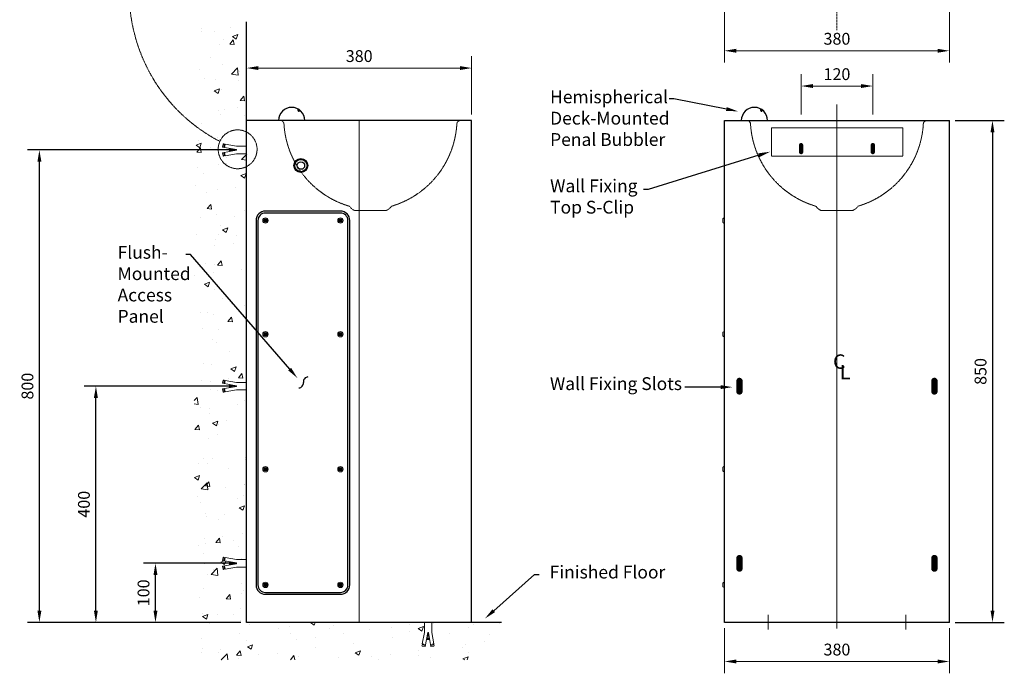
# Model space of a CAD drawing. Units: millimetres. Extents: x -206 to 1654, y 17 to 1900.
# Drawn here: x -206 to 1461, y 17 to 1124 of the extents above; entities that cross this region are included whole.
import ezdxf
from ezdxf import colors
from ezdxf.entities.mleader import LeaderData, LeaderLine
from ezdxf.math import Vec2, Vec3

# ---------------------------------------------------------------- set-up
doc = ezdxf.new("R2010")
doc.units = ezdxf.units.MM
doc.header["$LTSCALE"] = 0.1
for name, pattern in [('ACAD_ISO09W100', [45, 24, -3, 6, -3, 6, -3]), ('CENTER', [50.8, 31.75, -6.35, 6.35, -6.35]), ('HIDDEN', [9.525, 6.35, -3.175])]:
    doc.linetypes.add(name, pattern=pattern)
doc.layers.get('0').update_dxf_attribs({"lineweight": 25})
for name, color, linetype, lineweight in [('13', 7, 'Continuous', 5), ('Centreline', 7, 'CENTER', 9), ('Dimensions', 7, 'Continuous', 18), ('FINE_DETAIL', 7, 'Continuous', 5), ('Hidden', 7, 'HIDDEN', 9), ('Part', 7, 'Continuous', 25), ('Text', 7, 'Continuous', 25)]:
    doc.layers.add(name, color=color, linetype=linetype, lineweight=lineweight)
doc.styles.add('MEDIUM', font='SIMPLEX', dxfattribs={"height": 0.853333})
doc.styles.add('Products', font='calibri.ttf')
doc.dimstyles.new('Products', dxfattribs={"dimtxt": 3.5, "dimasz": 2, "dimexe": 2, "dimexo": 1.5, "dimgap": 0.5, "dimtad": 1, "dimdec": 0, "dimzin": 0, "dimdsep": 46, "dimtxsty": 'Products', "dimcen": 1, "dimadec": 0, "dimazin": 0, "dimtfac": 1, "dimtdec": 0, "dimtofl": 0, "dimtmove": 0, "dimatfit": 3, "dimfxl": 1, "dimtolj": 1, "dimtzin": 0, "dimarcsym": 0})

# ---------------------------------------------------------------- blocks, each defined once
blk = doc.blocks.new('A$C6D')
at = {"layer": '13'}
blk.add_lwpolyline([(0.152, 0.131), (0.226, 0.131), (0.262, 0.195), (0.226, 0.258), (0.152, 0.258), (0.116, 0.195)], close=True, dxfattribs=at)
for radius in [0.18, 0.118, 0.031]:
    blk.add_circle((0.189, 0.195), radius, dxfattribs=at)
blk = doc.blocks.new('*X5')
at = {"color": 0}
for p, q in [((15.503, 66.929), (15.503, 66.929)), ((15.54, 66.687), (15.54, 66.687)), ((16.385, 66.717), (16.385, 66.717)), ((17.434, 66.936), (17.434, 66.936)), ((17.591, 66.364), (17.941, 66.499)), ((17.591, 66.364), (17.84, 66.196)), ((17.84, 66.196), (17.941, 66.499)), ((16.701, 65.831), (16.701, 65.831)), ((16.967, 66.165), (16.967, 66.165)), ((17.4, 65.857), (17.641, 66.144)), ((17.4, 65.857), (17.699, 65.831)), ((17.699, 65.831), (17.641, 66.144)), ((16.119, 64.964), (16.119, 64.964)), ((16.906, 64.501), (16.906, 64.501)), ((15.411, 64.162), (15.411, 64.162)), ((17.529, 63.864), (17.919, 64.27)), ((17.529, 63.864), (17.974, 63.795)), ((17.974, 63.795), (17.919, 64.27)), ((18.08, 64.049), (18.08, 64.049)), ((15.695, 63.581), (15.695, 63.581)), ((16.465, 63.49), (16.465, 63.49)), ((17.961, 63.408), (17.961, 63.408)), ((16.374, 62.738), (16.724, 62.873)), ((16.374, 62.738), (16.623, 62.571)), ((16.623, 62.571), (16.724, 62.873)), ((16.845, 62.836), (16.845, 62.836)), ((18.094, 62.096), (18.335, 62.383)), ((18.392, 62.07), (18.335, 62.383)), ((18.094, 62.096), (18.392, 62.07)), ((16.646, 61.436), (16.646, 61.436)), ((16.784, 61.172), (16.784, 61.172)), ((17.086, 61.507), (17.086, 61.507)), ((17.897, 61.601), (17.897, 61.601)), ((18.405, 61.098), (18.405, 61.098)), ((15.489, 60.597), (15.489, 60.597)), ((18.476, 59.878), (18.476, 59.878)), ((15.158, 59.113), (15.508, 59.247)), ((15.158, 59.113), (15.406, 58.945)), ((15.33, 59.464), (15.33, 59.464)), ((15.406, 58.945), (15.508, 59.247)), ((16.582, 59.629), (16.582, 59.629)), ((16.687, 59.499), (16.687, 59.499)), ((16.723, 59.507), (16.723, 59.507)), ((15.201, 58.649), (15.442, 58.936)), ((15.201, 58.649), (15.5, 58.623)), ((15.5, 58.623), (15.442, 58.936)), ((16.112, 58.952), (16.112, 58.952)), ((18.192, 58.165), (18.534, 58.522)), ((16.663, 57.843), (16.663, 57.843)), ((17.16, 57.906), (17.16, 57.906)), ((17.166, 58.281), (17.166, 58.281)), ((18.192, 58.165), (18.534, 58.112)), ((15.267, 57.657), (15.267, 57.657)), ((15.68, 57.249), (15.68, 57.249)), ((18.142, 57.1), (18.492, 57.234)), ((18.391, 56.932), (18.492, 57.234)), ((18.142, 57.1), (18.391, 56.932)), ((15.117, 56.411), (15.117, 56.411)), ((15.845, 55.934), (15.845, 55.934)), ((16.602, 56.178), (16.602, 56.178)), ((17.786, 56.298), (17.786, 56.298)), ((15.895, 54.888), (16.136, 55.175)), ((16.194, 54.862), (16.136, 55.175)), ((15.895, 54.888), (16.194, 54.862)), ((16.541, 54.514), (16.541, 54.514)), ((18.39, 54.766), (18.39, 54.766)), ((15.474, 54.266), (15.474, 54.266)), ((17.687, 54.377), (17.687, 54.377)), ((15.198, 53.184), (15.198, 53.184)), ((16.813, 53.743), (16.813, 53.743)), ((16.926, 53.474), (17.276, 53.608)), ((16.926, 53.474), (17.174, 53.306)), ((17.174, 53.306), (17.276, 53.608)), ((16.48, 52.849), (16.48, 52.849)), ((16.672, 53.168), (16.672, 53.168)), ((17.624, 52.57), (17.624, 52.57)), ((17.867, 53.072), (17.867, 53.072)), ((16.372, 52.405), (16.372, 52.405)), ((16.588, 51.127), (16.83, 51.414)), ((16.887, 51.101), (16.83, 51.414)), ((15.666, 50.918), (15.666, 50.918)), ((15.818, 51.202), (15.818, 51.202)), ((16.308, 50.598), (16.308, 50.598)), ((16.419, 51.185), (16.419, 51.185)), ((16.588, 51.127), (16.887, 51.101)), ((18.202, 50.847), (18.202, 50.847)), ((18.487, 51.089), (18.487, 51.089)), ((15.057, 50.433), (15.057, 50.433)), ((15.709, 49.848), (16.059, 49.982)), ((15.958, 49.68), (16.059, 49.982)), ((15.709, 49.848), (15.958, 49.68)), ((16.359, 49.52), (16.359, 49.52)), ((16.887, 48.875), (16.887, 48.875)), ((15.459, 47.934), (15.459, 47.934)), ((15.898, 47.975), (15.898, 47.975)), ((17.513, 48.534), (17.513, 48.534)), ((18.375, 48.435), (18.375, 48.435)), ((16.298, 47.856), (16.298, 47.856)), ((17.282, 47.366), (17.523, 47.653)), ((17.282, 47.366), (17.581, 47.34)), ((17.581, 47.34), (17.523, 47.653)), ((15.571, 46.903), (15.571, 46.903)), ((16.657, 46.837), (16.657, 46.837)), ((16.237, 46.192), (16.237, 46.192)), ((16.518, 45.992), (16.518, 45.992)), ((17.414, 45.347), (17.414, 45.347)), ((15.651, 44.586), (15.651, 44.586)), ((16.176, 44.527), (16.176, 44.527)), ((17.477, 44.209), (17.827, 44.344)), ((17.477, 44.209), (17.726, 44.041)), ((17.726, 44.041), (17.827, 44.344)), ((15.545, 43.437), (15.545, 43.437)), ((16.098, 43.375), (16.098, 43.375)), ((17.35, 43.54), (17.35, 43.54)), ((17.976, 43.605), (18.217, 43.892)), ((17.976, 43.605), (18.275, 43.579)), ((18.275, 43.579), (18.217, 43.892)), ((16.115, 42.863), (16.115, 42.863)), ((16.599, 42.766), (16.599, 42.766)), ((18.214, 43.325), (18.214, 43.325)), ((15.034, 42.096), (15.234, 42.304)), ((15.289, 41.83), (15.234, 42.304)), ((18.36, 42.103), (18.36, 42.103)), ((15.034, 41.869), (15.289, 41.83)), ((15.444, 41.603), (15.444, 41.603)), ((16.035, 41.568), (16.035, 41.568)), ((17.928, 41.817), (17.928, 41.817)), ((16.055, 41.198), (16.055, 41.198)), ((16.26, 40.584), (16.611, 40.718)), ((16.509, 40.416), (16.611, 40.718)), ((17.219, 40.783), (17.219, 40.783)), ((15.083, 40.158), (15.325, 40.445)), ((15.083, 40.158), (15.382, 40.132)), ((15.382, 40.132), (15.325, 40.445)), ((16.26, 40.584), (16.509, 40.416)), ((16.642, 40.505), (16.642, 40.505)), ((15.994, 39.534), (15.994, 39.534)), ((16.613, 39.845), (16.613, 39.845)), ((18.519, 39.854), (18.519, 39.854)), ((15.636, 38.255), (15.636, 38.255)), ((16.245, 38.228), (16.245, 38.228)), ((18.455, 38.289), (18.455, 38.289)), ((18.459, 38.189), (18.459, 38.189)), ((15.298, 37.873), (15.298, 37.873)), ((15.933, 37.869), (15.933, 37.869)), ((17.3, 37.556), (17.3, 37.556)), ((15.044, 36.958), (15.394, 37.092)), ((15.044, 36.958), (15.293, 36.79)), ((15.293, 36.79), (15.394, 37.092)), ((15.507, 36.2), (15.897, 36.606)), ((15.507, 36.2), (15.952, 36.131)), ((15.777, 36.397), (16.018, 36.684)), ((15.777, 36.397), (16.076, 36.371)), ((15.872, 36.205), (15.872, 36.205)), ((15.952, 36.131), (15.897, 36.606)), ((16.076, 36.371), (16.018, 36.684)), ((17.14, 36.317), (17.14, 36.317)), ((18.392, 36.481), (18.392, 36.481)), ((18.398, 36.525), (18.398, 36.525)), ((15.251, 35.687), (15.251, 35.687)), ((17.92, 35.574), (17.92, 35.574)), ((18.346, 35.772), (18.346, 35.772)), ((15.43, 35.271), (15.43, 35.271)), ((18.028, 34.945), (18.379, 35.079)), ((18.028, 34.945), (18.277, 34.777)), ((18.277, 34.777), (18.379, 35.079)), ((18.337, 34.86), (18.337, 34.86)), ((15.811, 34.54), (15.811, 34.54)), ((15.825, 34.344), (15.825, 34.344)), ((16.628, 34.174), (16.628, 34.174)), ((17.076, 34.509), (17.076, 34.509)), ((15.751, 32.876), (15.751, 32.876)), ((16.471, 32.636), (16.712, 32.923)), ((16.77, 32.61), (16.712, 32.923)), ((16.946, 33.019), (16.946, 33.019)), ((18.276, 33.196), (18.276, 33.196)), ((15.331, 32.46), (15.331, 32.46)), ((15.761, 32.537), (15.761, 32.537)), ((16.471, 32.636), (16.77, 32.61)), ((17.655, 32.786), (17.655, 32.786)), ((18, 32.347), (18, 32.347)), ((15.621, 31.923), (15.621, 31.923)), ((18.215, 31.531), (18.215, 31.531)), ((15.69, 31.211), (15.69, 31.211)), ((16.17, 30.502), (16.56, 30.908)), ((16.615, 30.433), (16.56, 30.908)), ((16.812, 31.319), (17.04, 31.406)), ((16.812, 31.319), (17.061, 31.151)), ((17.061, 31.151), (17.14, 31.389)), ((15.951, 30.477), (15.951, 30.477)), ((16.17, 30.502), (16.615, 30.433)), ((16.339, 30.814), (16.339, 30.814)), ((15.629, 29.547), (15.629, 29.547)), ((18.155, 29.867), (18.155, 29.867)), ((15.415, 28.94), (15.415, 28.94)), ((17.165, 28.875), (17.406, 29.162)), ((17.464, 28.849), (17.406, 29.162)), ((18.182, 29.258), (18.182, 29.258)), ((18.331, 29.441), (18.331, 29.441)), ((17.165, 28.875), (17.464, 28.849)), ((15.568, 27.882), (15.568, 27.882)), ((15.595, 27.693), (15.945, 27.828)), ((15.595, 27.693), (15.844, 27.525)), ((15.844, 27.525), (15.945, 27.828)), ((16.613, 27.842), (16.613, 27.842)), ((17.647, 27.809), (17.647, 27.809)), ((18.094, 28.202), (18.094, 28.202)), ((16.032, 27.251), (16.032, 27.251)), ((16.866, 27.286), (16.866, 27.286)), ((18.118, 27.451), (18.118, 27.451)), ((18.701, 27.138), (18.701, 27.138)), ((21.37, 27.025), (21.37, 27.025)), ((22.781, 27.293), (22.8, 27.3)), ((22.781, 27.293), (23.03, 27.125)), ((23.03, 27.125), (23.088, 27.3)), ((23.197, 27.265), (23.197, 27.265)), ((24.354, 27.093), (24.354, 27.093)), ((28.157, 26.974), (28.157, 26.974)), ((29.409, 27.138), (29.409, 27.138)), ((29.967, 26.892), (30.317, 27.027)), ((30.215, 26.725), (30.317, 27.027)), ((30.992, 27.246), (30.992, 27.246)), ((33.351, 26.968), (33.351, 26.968)), ((33.661, 27.133), (33.661, 27.133)), ((35.162, 27.3), (35.395, 27.28)), ((35.395, 27.28), (35.391, 27.3)), ((18.033, 26.538), (18.033, 26.538)), ((20.63, 26.913), (20.63, 26.913)), ((21.438, 26.593), (21.438, 26.593)), ((23.106, 26.309), (23.106, 26.309)), ((24.039, 26.912), (24.039, 26.912)), ((25, 26.558), (25, 26.558)), ((26.708, 26.8), (26.708, 26.8)), ((28.259, 26.295), (28.259, 26.295)), ((29.378, 26.687), (29.378, 26.687)), ((29.967, 26.892), (30.215, 26.725)), ((32.047, 26.574), (32.047, 26.574)), ((34.716, 26.461), (34.716, 26.461)), ((15.507, 26.218), (15.507, 26.218)), ((18.523, 26.092), (18.523, 26.092)), ((18.58, 25.68), (18.93, 25.814)), ((18.58, 25.68), (18.829, 25.512)), ((18.696, 25.728), (18.696, 25.728)), ((18.829, 25.512), (18.93, 25.814)), ((21.854, 26.144), (21.854, 26.144)), ((25.662, 25.921), (25.662, 25.921)), ((32.896, 25.612), (32.896, 25.612)), ((33.145, 25.831), (33.145, 25.831)), ((34.397, 25.996), (34.397, 25.996)), ((15.551, 25.314), (15.551, 25.314)), ((15.607, 25.592), (15.607, 25.592)), ((16.652, 25.268), (16.652, 25.268)), ((16.803, 25.479), (16.803, 25.479)), ((16.833, 24.804), (17.223, 25.21)), ((17.27, 24.8), (17.223, 25.21)), ((17.858, 25.114), (18.1, 25.401)), ((17.858, 25.114), (18.157, 25.088)), ((18.157, 25.088), (18.1, 25.401)), ((19.321, 25.155), (19.321, 25.155)), ((20.569, 25.248), (20.569, 25.248)), ((21.445, 24.8), (21.686, 25.087)), ((21.739, 24.8), (21.686, 25.087)), ((21.99, 25.042), (21.99, 25.042)), ((23.136, 25.6), (23.136, 25.6)), ((25.765, 25.28), (26.116, 25.414)), ((25.765, 25.28), (26.014, 25.112)), ((26.014, 25.112), (26.116, 25.414)), ((26.842, 25.002), (26.842, 25.002)), ((28.094, 25.166), (28.094, 25.166)), ((29.98, 25.111), (29.98, 25.111)), ((29.987, 25.416), (29.987, 25.416)), ((30.765, 24.983), (30.765, 24.983)), ((32.951, 24.879), (33.301, 25.014)), ((33.23, 24.8), (33.301, 25.014)), ((33.291, 25.303), (33.291, 25.303)), ((16.833, 24.804), (16.857, 24.8)), ((17.972, 24.874), (17.972, 24.874)), ((24.659, 24.93), (24.659, 24.93)), ((27.329, 24.817), (27.329, 24.817)), ((32.951, 24.879), (33.068, 24.8))]:
    blk.add_line(p, q, dxfattribs=at)
blk = doc.blocks.new('*D6')
at = {"layer": 'Defpoints', "color": 0, "transparency": 16777216}
for p in [(-172.5, 903.1), (161.3, 903.1), (178.4, 103.3)]:
    blk.add_point(p, dxfattribs=at)
at = {"layer": 'Dimensions', "color": 0, "lineweight": -2, "transparency": 16777216}
for p, q in [((151.3, 903.1), (-192.5, 903.1)), ((-172.5, 123.3), (-172.5, 883.1)), ((168.4, 103.3), (-192.5, 103.3))]:
    blk.add_line(p, q, dxfattribs=at)
at = {"layer": 'Dimensions', "color": 0, "transparency": 16777216}
for points in [[(-175.8, 883.1), (-169.1, 883.1), (-172.5, 903.1)], [(-175.8, 123.3), (-169.1, 123.3), (-172.5, 103.3)]]:
    blk.add_solid(points, dxfattribs=at)
at = {"layer": 'Dimensions', "color": 0, "transparency": 16777216, "insert": (-192.7, 503.2), "char_height": 20, "attachment_point": 5, "rotation": 90, "style": 'Products'}
blk.add_mtext('\\A1;800', dxfattribs=at)
blk = doc.blocks.new('*D7')
at = {"layer": 'Defpoints', "color": 0, "transparency": 16777216}
for p in [(-76.8, 503.2), (161.3, 503.2), (178.4, 103.3)]:
    blk.add_point(p, dxfattribs=at)
at = {"layer": 'Dimensions', "color": 0, "lineweight": -2, "transparency": 16777216}
for p, q in [((151.3, 503.2), (-96.8, 503.2)), ((-76.8, 123.3), (-76.8, 483.2)), ((168.4, 103.3), (-96.8, 103.3))]:
    blk.add_line(p, q, dxfattribs=at)
at = {"layer": 'Dimensions', "color": 0, "transparency": 16777216}
for points in [[(-80.2, 483.2), (-73.5, 483.2), (-76.8, 503.2)], [(-80.2, 123.3), (-73.5, 123.3), (-76.8, 103.3)]]:
    blk.add_solid(points, dxfattribs=at)
at = {"layer": 'Dimensions', "color": 0, "transparency": 16777216, "insert": (-97.1, 303.3), "char_height": 20, "attachment_point": 5, "rotation": 90, "style": 'Products'}
blk.add_mtext('\\A1;400', dxfattribs=at)
blk = doc.blocks.new('*D8')
at = {"layer": 'Defpoints', "color": 0, "transparency": 16777216}
for p in [(24, 203.3), (161.3, 203.3), (178.4, 103.3)]:
    blk.add_point(p, dxfattribs=at)
at = {"layer": 'Dimensions', "color": 0, "lineweight": -2, "transparency": 16777216}
for p, q in [((151.3, 203.3), (4, 203.3)), ((24, 123.3), (24, 183.3)), ((168.4, 103.3), (4, 103.3))]:
    blk.add_line(p, q, dxfattribs=at)
at = {"layer": 'Dimensions', "color": 0, "transparency": 16777216}
for points in [[(20.7, 183.3), (27.4, 183.3), (24, 203.3)], [(20.7, 123.3), (27.4, 123.3), (24, 103.3)]]:
    blk.add_solid(points, dxfattribs=at)
at = {"layer": 'Dimensions', "color": 0, "transparency": 16777216, "insert": (3.8, 153.3), "char_height": 20, "attachment_point": 5, "rotation": 90, "style": 'Products'}
blk.add_mtext('\\A1;100', dxfattribs=at)
blk = doc.blocks.new('*D9')
at = {"layer": 'Defpoints', "color": 0, "transparency": 16777216}
for p in [(1368.1, 953), (1368.1, 103.3), (1441, 103.3)]:
    blk.add_point(p, dxfattribs=at)
at = {"layer": 'Dimensions', "color": 0, "lineweight": -2, "transparency": 16777216}
for p, q in [((1378.1, 953), (1461, 953)), ((1441, 933), (1441, 123.3)), ((1378.1, 103.3), (1461, 103.3))]:
    blk.add_line(p, q, dxfattribs=at)
at = {"layer": 'Dimensions', "color": 0, "transparency": 16777216}
for points in [[(1437.7, 933), (1444.3, 933), (1441, 953)], [(1437.7, 123.3), (1444.3, 123.3), (1441, 103.3)]]:
    blk.add_solid(points, dxfattribs=at)
at = {"layer": 'Dimensions', "color": 0, "transparency": 16777216, "insert": (1420.8, 528.1), "char_height": 20, "attachment_point": 5, "rotation": 90, "style": 'Products'}
blk.add_mtext('\\A1;850', dxfattribs=at)

msp = doc.modelspace()

# ---------------------------------------------------------------- linework, layer by layer
at = {"layer": 'Centreline'}
for p, q in [((1177.7, 1105.8), (1177.7, 1543.3)), ((1177.7, 93), (1177.7, 980)), ((1061, 116), (1061, 90.6)), ((1294.4, 116), (1294.4, 90.6))]:
    msp.add_line(p, q, dxfattribs=at)
at = {"layer": 'Dimensions'}
for p, q in [((987.2, 1268.3), (987.2, 1051)), ((1368.1, 1268.3), (1368.1, 1051)), ((1007.2, 1071), (1348.1, 1071)), ((178.4, 963), (178.4, 1061.7)), ((559.3, 963), (559.3, 1061.7)), ((198.4, 1041.7), (539.3, 1041.7)), ((1117, 963), (1117, 1031.3)), ((1238.4, 963), (1238.4, 1031.3)), ((1137, 1011.3), (1218.4, 1011.3)), ((987.2, 93.3), (987.2, 17.1)), ((1368.1, 93.3), (1368.1, 17.1)), ((1007.2, 37.1), (1348.1, 37.1))]:
    msp.add_line(p, q, dxfattribs=at)
for points in [[(1007.2, 1074.3), (1007.2, 1067.7), (987.2, 1071)], [(1348.1, 1074.3), (1348.1, 1067.7), (1368.1, 1071)], [(198.4, 1045.1), (198.4, 1038.4), (178.4, 1041.7)], [(539.3, 1045.1), (539.3, 1038.4), (559.3, 1041.7)], [(1137, 1014.6), (1137, 1008), (1117, 1011.3)], [(1218.4, 1014.6), (1218.4, 1008), (1238.4, 1011.3)], [(1007.2, 40.4), (1007.2, 33.8), (987.2, 37.1)], [(1348.1, 40.4), (1348.1, 33.8), (1368.1, 37.1)]]:
    msp.add_solid(points, dxfattribs=at)
at = {"layer": 'FINE_DETAIL'}
for p, q in [((137.6, 907.9), (138.5, 913.1)), ((161.3, 903.7), (137.6, 907.9)), ((161.3, 902.5), (137.6, 898.3)), ((138.5, 913.1), (139.3, 913.4)), ((140.5, 913.2), (139.3, 913.4)), ((139.5, 907.5), (140.5, 913.2)), ((141.1, 907.3), (142.1, 912.9)), ((161.3, 909.5), (142.1, 912.9)), ((149.5, 900.5), (149.5, 905.8)), ((150.3, 900.6), (150.9, 905.5)), ((151.9, 900.9), (152.4, 905.3)), ((153.5, 901.2), (154, 905)), ((155.2, 901.4), (155.5, 904.7)), ((156.8, 901.7), (157.1, 904.4)), ((158.4, 902), (158.6, 904.2)), ((160, 902.3), (160.2, 903.9)), ((178.4, 909.5), (161.3, 909.5)), ((161.3, 902.5), (161.3, 903.7)), ((138.5, 893.2), (137.6, 898.3)), ((138.5, 893.2), (139.3, 892.8)), ((140.5, 893), (139.3, 892.8)), ((140.5, 893), (139.5, 898.7)), ((142.1, 893.3), (141.1, 899)), ((161.3, 896.8), (142.1, 893.3)), ((178.4, 896.8), (161.3, 896.8)), ((984.6, 786.4), (984.6, 780.5)), ((986.7, 788), (986.7, 778.9)), ((987.1, 788), (986.7, 788)), ((986.7, 778.9), (987.1, 778.9)), ((984.6, 594.3), (984.6, 588.5)), ((986.7, 596), (986.7, 586.8)), ((987.1, 596), (986.7, 596)), ((986.7, 586.8), (987.1, 586.8)), ((137.6, 508), (138.5, 513.2)), ((161.3, 503.8), (137.6, 508)), ((161.3, 502.6), (137.6, 498.4)), ((138.5, 513.2), (139.3, 513.5)), ((140.5, 513.3), (139.3, 513.5)), ((139.5, 507.6), (140.5, 513.3)), ((141.1, 507.4), (142.1, 513)), ((161.3, 509.6), (142.1, 513)), ((149.5, 500.6), (149.5, 505.9)), ((150.3, 500.7), (150.9, 505.6)), ((151.9, 501), (152.4, 505.4)), ((153.5, 501.3), (154, 505.1)), ((155.2, 501.6), (155.5, 504.8)), ((156.8, 501.8), (157.1, 504.5)), ((158.4, 502.1), (158.6, 504.3)), ((160, 502.4), (160.2, 504)), ((178.4, 509.6), (161.3, 509.6)), ((161.3, 502.6), (161.3, 503.8)), ((138.5, 493.3), (137.6, 498.4)), ((138.5, 493.3), (139.3, 492.9)), ((140.5, 493.1), (139.3, 492.9)), ((140.5, 493.1), (139.5, 498.8)), ((142.1, 493.4), (141.1, 499.1)), ((161.3, 496.9), (142.1, 493.4)), ((178.4, 496.9), (161.3, 496.9)), ((986.7, 358.3), (986.7, 367.5)), ((986.7, 367.5), (987.1, 367.5)), ((984.6, 359.9), (984.6, 365.8)), ((987.1, 358.3), (986.7, 358.3)), ((137.6, 208.1), (138.5, 213.2)), ((161.3, 203.9), (137.6, 208.1)), ((161.3, 202.7), (137.6, 198.5)), ((138.5, 213.2), (139.3, 213.6)), ((140.5, 213.4), (139.3, 213.6)), ((139.5, 207.7), (140.5, 213.4)), ((141.1, 207.4), (142.1, 213.1)), ((161.3, 209.6), (142.1, 213.1)), ((149.5, 200.6), (149.5, 205.9)), ((150.3, 200.8), (150.9, 205.7)), ((151.9, 201.1), (152.4, 205.4)), ((153.5, 201.3), (154, 205.2)), ((155.2, 201.6), (155.5, 204.9)), ((156.8, 201.9), (157.1, 204.6)), ((158.4, 202.2), (158.6, 204.3)), ((160, 202.5), (160.2, 204.1)), ((178.4, 209.6), (161.3, 209.6)), ((161.3, 202.7), (161.3, 203.9)), ((138.5, 193.3), (137.6, 198.5)), ((138.5, 193.3), (139.3, 193)), ((140.5, 193.2), (139.3, 193)), ((140.5, 193.2), (139.5, 198.9)), ((142.1, 193.5), (141.1, 199.1)), ((161.3, 196.9), (142.1, 193.5)), ((178.4, 196.9), (161.3, 196.9)), ((984.6, 163.8), (984.6, 169.7)), ((986.7, 162.2), (986.7, 171.3)), ((986.7, 171.3), (987.1, 171.3)), ((987.1, 162.2), (986.7, 162.2)), ((479.2, 103.3), (479.2, 86.1)), ((491.9, 103.3), (491.9, 86.1)), ((479.2, 86.1), (475.7, 66.9)), ((484.9, 86.1), (480.8, 62.4)), ((486.6, 83.2), (484.5, 83.5)), ((486.3, 84.9), (484.7, 85)), ((486.1, 86.1), (484.9, 86.1)), ((486.1, 86.1), (490.3, 62.4)), ((491.9, 86.1), (495.4, 66.9)), ((481.4, 65.9), (475.7, 66.9)), ((488.2, 74.4), (482.9, 74.4)), ((488, 75.2), (483.1, 75.7)), ((487.8, 76.8), (483.4, 77.3)), ((487.5, 78.4), (483.6, 78.8)), ((487.2, 80), (483.9, 80.4)), ((486.9, 81.6), (484.2, 81.9)), ((495.4, 66.9), (489.7, 65.9)), ((475.4, 65.4), (475.2, 64.2)), ((475.6, 63.3), (475.2, 64.2)), ((481.1, 64.4), (475.4, 65.4)), ((480.8, 62.4), (475.6, 63.3)), ((495.6, 65.4), (490, 64.4)), ((495.5, 63.3), (490.3, 62.4)), ((495.5, 63.3), (495.8, 64.2)), ((495.6, 65.4), (495.8, 64.2))]:
    msp.add_line(p, q, dxfattribs=at)
for points, const_width in [([(1117, 899.4), (1117, 911.3)], 7.13), ([(1238.4, 899.4), (1238.4, 911.3)], 7.13), ([(1012.6, 494.2), (1012.6, 512.1)], 10.7), ([(1342.7, 494.2), (1342.7, 512.1)], 10.7), ([(1012.6, 194.3), (1012.6, 212.2)], 10.7), ([(1342.7, 194.3), (1342.7, 212.2)], 10.7)]:
    msp.add_lwpolyline(points, dxfattribs=dict(at, const_width=const_width))
for points, const_width in [([(1118.8, 911.3, -1), (1115.2, 911.3, -1)], 3.57), ([(1118.8, 899.4, -1), (1115.2, 899.4, -1)], 3.57), ([(1236.6, 911.3, 1), (1240.2, 911.3, 1)], 3.57), ([(1236.6, 899.4, 1), (1240.2, 899.4, 1)], 3.57), ([(1015.3, 512.1, -1), (1010, 512.1, -1)], 5.35), ([(1340, 512.1, 1), (1345.4, 512.1, 1)], 5.35), ([(1015.3, 494.2, -1), (1010, 494.2, -1)], 5.35), ([(1340, 494.2, 1), (1345.4, 494.2, 1)], 5.35), ([(1015.3, 212.2, -1), (1010, 212.2, -1)], 5.35), ([(1340, 212.2, 1), (1345.4, 212.2, 1)], 5.35), ([(1015.3, 194.3, -1), (1010, 194.3, -1)], 5.35), ([(1340, 194.3, 1), (1345.4, 194.3, 1)], 5.35)]:
    msp.add_lwpolyline(points, format="xyb", close=True, dxfattribs=dict(at, const_width=const_width))
for centre, radius, start, end in [((141.2, 912.5), 0.787, 169.9999, 350.0001), ((141.2, 893.7), 0.787, 9.9999, 190.0001), ((988.4, 783.6), 4.72, 111.7945, 143.0334), ((984.8, 786.4), 0.178, 143.0334, 180), ((987.1, 787.8), 0.178, 360, 90), ((984.8, 780.5), 0.178, 180, 216.9666), ((988.4, 783.2), 4.72, 216.9666, 248.2055), ((987.1, 779), 0.178, 270, 360), ((988.4, 591.6), 4.72, 111.7945, 143.0334), ((984.8, 594.3), 0.178, 143.0334, 180), ((984.8, 588.5), 0.178, 180, 216.9666), ((988.4, 591.2), 4.72, 216.9666, 248.2055), ((987.1, 595.8), 0.178, 360, 90), ((987.1, 587), 0.178, 270, 360), ((141.2, 512.6), 0.787, 169.9999, 350.0001), ((141.2, 493.9), 0.787, 9.9999, 190.0001), ((988.4, 363.1), 4.72, 111.7945, 143.0334), ((987.1, 367.3), 0.178, 0, 90), ((984.8, 365.8), 0.178, 143.0334, 180), ((984.8, 359.9), 0.178, 180, 216.9666), ((988.4, 362.7), 4.72, 216.9666, 248.2055), ((987.1, 358.5), 0.178, 270, 0), ((141.2, 212.7), 0.787, 169.9999, 350.0001), ((141.2, 193.9), 0.787, 9.9999, 190.0001), ((988.4, 167), 4.72, 111.7945, 143.0334), ((984.8, 169.7), 0.178, 143.0334, 180), ((987.1, 171.2), 0.178, 0, 90), ((984.8, 163.8), 0.178, 180, 216.9666), ((988.4, 166.6), 4.72, 216.9666, 248.2055), ((987.1, 162.4), 0.178, 270, 0), ((476.2, 66), 0.787, 259.9999, 80.0001), ((494.9, 66), 0.787, 99.9999, 280.0001)]:
    msp.add_arc(centre, radius, start, end, dxfattribs=at)
at = {"layer": 'Hidden', "linetype": 'ACAD_ISO09W100'}
msp.add_line((368.9, 103.3), (368.9, 953), dxfattribs=at)
at = {"layer": 'Hidden'}
for p, q in [((1067, 940.3), (1289.2, 940.3)), ((1067, 940.3), (1067, 892.7)), ((1289.2, 940.3), (1289.2, 892.7)), ((1067, 892.7), (1289.2, 892.7))]:
    msp.add_line(p, q, dxfattribs=at)
at = {"layer": 'Hidden', "flags": 128}
for points in [[(540.5, 953, 0.402091), (534.2, 946.9, -0.314895), (424.4, 808.1, 0.177576), (423, 807.2, -0.128598), (415.1, 800.7), (360.7, 800.7, -0.128598), (352.8, 807.2, 0.184937), (351.4, 808.1, -0.314804), (241.6, 946.9, 0.402091), (235.3, 953, 0.402091)], [(1330.3, 953, 0.402091), (1323.9, 946.9, -0.314895), (1214.1, 808.1, 0.177576), (1212.8, 807.2, -0.128598), (1204.8, 800.7), (1150.5, 800.7, -0.128598), (1142.6, 807.2, 0.184937), (1141.1, 808.1, -0.314804), (1031.4, 946.9, 0.402091), (1025, 953, 0.402091)]]:
    msp.add_lwpolyline(points, format="xyb", dxfattribs=at)
at = {"layer": 'Hidden', "linetype": 'ACAD_ISO09W100'}
msp.add_circle((163.1, 904.2), 32.9, dxfattribs=at)
msp.add_arc((263.9, 1169.8), 284.2, 171.8758, 242.5727, dxfattribs=at)
at = {"layer": 'Part'}
for p, q in [((178.4, 103.3), (178.4, 1119.9)), ((559.3, 953), (178.4, 953)), ((559.3, 103.3), (559.3, 953)), ((987.2, 103.3), (987.2, 952.9)), ((987.3, 953), (1368.1, 953)), ((1368.1, 103.3), (1368.1, 953)), ((609.8, 103.3), (178.4, 103.3)), ((1368.1, 103.3), (987.2, 103.3))]:
    msp.add_line(p, q, dxfattribs=at)
for points in [[(194.3, 783.6), (194.3, 166.8, 0.414214), (210.2, 150.9), (337.1, 150.9, 0.414214), (353, 166.8), (353, 783.6, 0.414214), (337.1, 799.5), (210.2, 799.5, 0.414214)], [(197.5, 783.6), (197.5, 166.8, 0.414214), (210.2, 154.1), (337.1, 154.1, 0.414214), (349.8, 166.8), (349.8, 783.6, 0.414214), (337.1, 796.3), (210.2, 796.3, 0.414214)]]:
    msp.add_lwpolyline(points, format="xyb", close=True, dxfattribs=at)
for radius in [11.8, 10.5, 6.37]:
    msp.add_circle((270.2, 876.7), radius, dxfattribs=at)
for centre, radius, start, end in [((254.6, 953), 22.2, 0, 180), ((1038, 953), 22.2, 0, 180), ((282.6, 510.6), 8.17, 92.6451, 187.4892), ((266.4, 508.6), 8.17, 271.6086, 6.4526)]:
    msp.add_arc(centre, radius, start, end, dxfattribs=at)
for centre in [(266.8, 971.7), (1050.1, 971.7)]:
    msp.add_ellipse(centre, major_axis=(0, 3), ratio=0.672119, start_param=1.239399, end_param=4.21716, dxfattribs=at)

# ---------------------------------------------------------------- block references
at = {"layer": 'FINE_DETAIL', "xscale": 25.39, "yscale": 25.39, "zscale": 25.39}
msp.add_blockref('*X5', (-292.1, -589.9), dxfattribs=at)
at = {"layer": 'Part', "xscale": 25.39, "yscale": 25.39, "zscale": 25.39}
for p in [(205.4, 778.7), (332.3, 778.7), (205.4, 586.2), (332.3, 586.2), (205.4, 357.7), (332.3, 357.7), (205.4, 161.8), (332.3, 161.8)]:
    msp.add_blockref('A$C6D', p, dxfattribs=at)

# ---------------------------------------------------------------- texts
at = {"layer": 'Centreline', "style": 'MEDIUM'}
for s, p in [('C', (1171, 532.6)), ('L', (1182.5, 514.9))]:
    msp.add_text(s, height=24.4, dxfattribs=at).set_placement(p)
at = {"layer": 'Dimensions', "char_height": 20, "attachment_point": 5, "style": 'Products'}
for s, insert in [('\\A1;380', (1177.7, 1091.3)), ('\\A1;380', (368.9, 1062)), ('\\A1;120', (1177.7, 1031.4)), ('\\A1;380', (1177.7, 57.3))]:
    msp.add_mtext(s, dxfattribs=dict(at, insert=insert))
at = {"layer": 'Text', "attachment_point": 1, "style": 'Products'}
for s, insert, char_height in [('{Hemispherical}\\P{Deck-Mounted}\\P{Penal Bubbler}', (692.1, 1003.8), 21.666), ('{Wall Fixing}\\P{Top S-Clip}', (692.1, 853.1), 21.666), ('{Flush-}\\P{Mounted}\\P{Access}\\P{Panel}', (-40.1, 740.6), 21.67), ('{Wall Fixing }{Slots}', (691.8, 518.3), 21.666), ('Finished Floor', (691.4, 199.3), 21.666)]:
    msp.add_mtext(s, dxfattribs=dict(at, insert=insert, char_height=char_height))

# ---------------------------------------------------------------- dimensions: what is measured, and where the dimension line sits
at = {"layer": 'Dimensions'}
for base, p1, p2, picture, middle in [((1441, 103.3), (1368.1, 953), (1368.1, 103.3), '*D9', (1420.8, 528.1)), ((-172.5, 903.1), (178.4, 103.3), (161.3, 903.1), '*D6', (-192.7, 503.2)), ((-76.8, 503.2), (178.4, 103.3), (161.3, 503.2), '*D7', (-97.1, 303.3)), ((24, 203.3), (178.4, 103.3), (161.3, 203.3), '*D8', (3.8, 153.3))]:
    dim = msp.add_linear_dim(base=base, p1=p1, p2=p2, angle=90, dimstyle='Products', override={"dimtxt": 20, "dimasz": 20, "dimexe": 20, "dimexo": 10, "dimgap": 10, "dimcen": 10}, dxfattribs=at)
    dim.commit()
    dim.dimension.update_dxf_attribs({"geometry": picture, "text_midpoint": middle})

# ---------------------------------------------------------------- leaders
ml = msp.add_multileader_mtext('Standard', dxfattribs=at)
ml.set_content('', color=256, style='Products')
ml.set_leader_properties()
ml.build(insert=Vec2(0, 0))
ml.multileader.update_dxf_attribs({"arrow_head_size": 20})
ctx = ml.context
ctx.base_point, ctx.char_height, ctx.arrow_head_size, ctx.plane_origin = Vec3(889.8, 989.9), 20, 20, Vec3(1010.1, 968.5)
ctx.text_align_type = 2
notes = []
notes.append((ctx, [(0, (1, 1, 0), (901.8, 989.9), (-1, 0), 8, [(0, [(1010.1, 968.5)], 0, [])])]))
ctx.mtext.insert, ctx.mtext.alignment, ctx.mtext.flow_direction = Vec3(891.8, 999.9), 3, 5
ml = msp.add_multileader_mtext('Standard', dxfattribs=at)
ml.set_content('', color=256, style='Products')
ml.set_leader_properties()
ml.build(insert=Vec2(0, 0))
ml.multileader.update_dxf_attribs({"arrow_head_size": 20})
ctx = ml.context
ctx.base_point, ctx.char_height, ctx.arrow_head_size, ctx.plane_origin = Vec3(846.3, 836.3), 20, 20, Vec3(1108.9, 902.6)
ctx.text_align_type = 2
notes.append((ctx, [(0, (1, 1, 0), (858.3, 836.3), (-1, 0), 8, [(0, [(1064.5, 900.1)], 0, [])])]))
ctx.mtext.insert, ctx.mtext.alignment, ctx.mtext.flow_direction = Vec3(848.3, 846.3), 3, 5
ml = msp.add_multileader_mtext('Standard', dxfattribs=at)
ml.set_content('', color=256, style='Products')
ml.set_leader_properties()
ml.build(insert=Vec2(0, 0))
ml.multileader.update_dxf_attribs({"arrow_head_size": 20})
ctx = ml.context
ctx.base_point, ctx.char_height, ctx.arrow_head_size, ctx.plane_origin = Vec3(71.4, 726), 20, 20, Vec3(264.3, 516.9)
ctx.text_align_type = 2
notes.append((ctx, [(0, (1, 1, 0), (83.4, 726), (-1, 0), 8, [(0, [(264.3, 516.9)], 0, [])])]))
ctx.mtext.insert, ctx.mtext.alignment, ctx.mtext.flow_direction = Vec3(73.4, 736), 3, 5
ml = msp.add_multileader_mtext('Standard', dxfattribs=at)
ml.set_content('', color=256, style='Products')
ml.set_leader_properties()
ml.build(insert=Vec2(0, 0))
ml.multileader.update_dxf_attribs({"arrow_head_size": 20})
ctx = ml.context
ctx.base_point, ctx.char_height, ctx.arrow_head_size, ctx.plane_origin = Vec3(916.2, 501.6), 20, 20, Vec3(1000.6, 501.6)
ctx.text_align_type = 2
notes.append((ctx, [(0, (1, 1, 0), (928.2, 501.6), (-1, 0), 8, [(0, [(1000.6, 501.6)], 0, [])])]))
ctx.mtext.insert, ctx.mtext.alignment, ctx.mtext.flow_direction = Vec3(918.2, 511.6), 3, 5
ml = msp.add_multileader_mtext('Standard', dxfattribs=at)
ml.set_content('', color=256, style='Products')
ml.set_leader_properties()
ml.build(insert=Vec2(0, 0))
ml.multileader.update_dxf_attribs({"arrow_head_size": 20})
ctx = ml.context
ctx.base_point, ctx.char_height, ctx.arrow_head_size, ctx.plane_origin = Vec3(673.5, 184.3), 20, 20, Vec3(581.8, 109.8)
notes.append((ctx, [(0, (1, 1, 0), (665.5, 184.3), (1, 0), 8, [(0, [(581.8, 109.8)], 0, [])])]))
ctx.mtext.insert, ctx.mtext.flow_direction = Vec3(675.5, 194.3), 5
for ctx, leaders in notes:
    for number, flags, end, landing, length, lines in leaders:
        leader = LeaderData()
        leader.index, (leader.has_last_leader_line, leader.has_dogleg_vector, leader.attachment_direction) = number, flags
        leader.last_leader_point, leader.dogleg_vector, leader.dogleg_length = Vec3(end), Vec3(landing), length
        for number, points, colour, breaks in lines:
            line = LeaderLine()
            line.index, line.vertices, line.color, line.breaks = number, Vec3.list(points), colors.encode_raw_color(colour), breaks
            leader.lines.append(line)
        ctx.leaders.append(leader)

doc.saveas('drawing.dxf')
